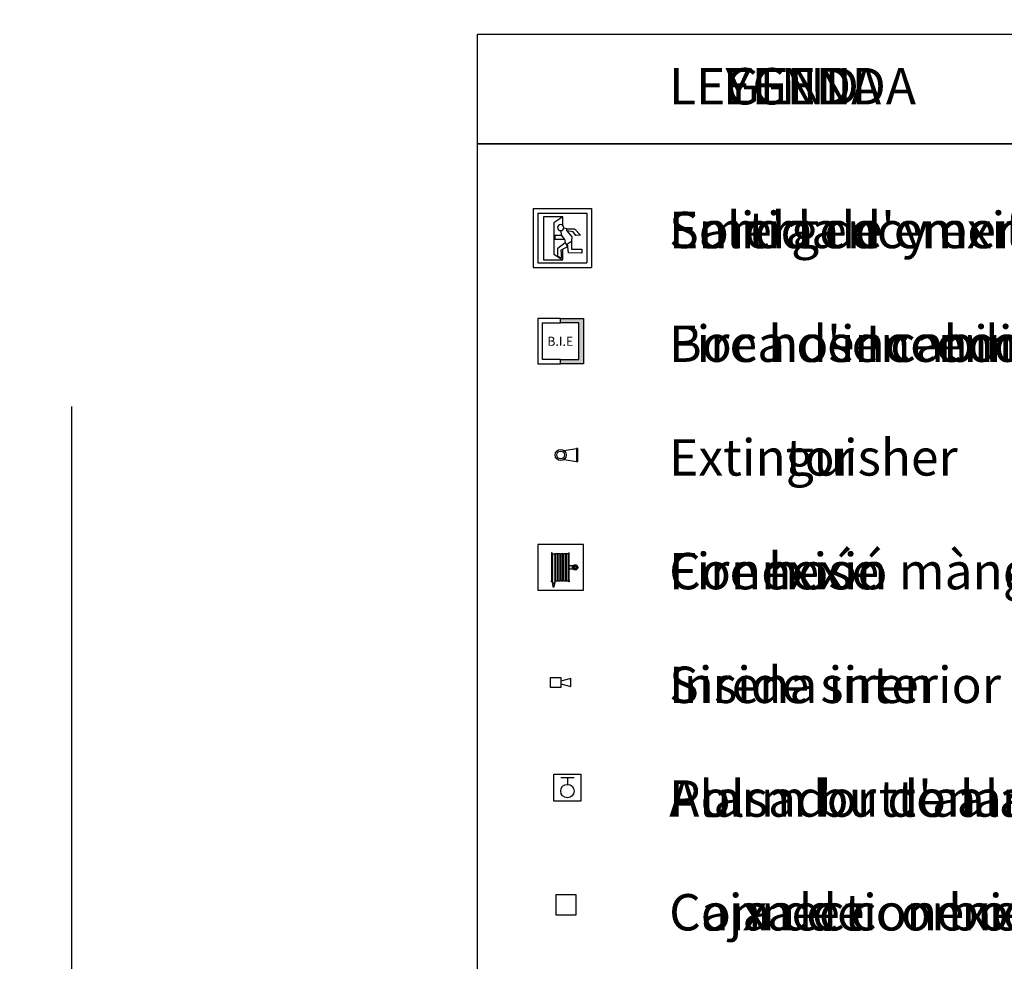
# Model space of a CAD drawing. Extents: x -627.4 to -609.7, y -434.8 to -411.9.
# Drawn here: x -614.1 to -611.9, y -430.6 to -428.5 of the extents above; entities that cross this region are included whole.
import ezdxf

# ---------------------------------------------------------------- set-up
doc = ezdxf.new("R2010")
doc.units = 0
doc.header["$LTSCALE"] = 2
doc.header["$MEASUREMENT"] = 0
doc.layers.get('DEFPOINTS').update_dxf_attribs({"linetype": 'CONTINUOUS'})
for name, color, linetype in [('ACOTACIONES', 4, 'CONTINUOUS'), ('LEYENDA_CA', 7, 'CONTINUOUS'), ('LEYENDA_EN', 7, 'CONTINUOUS'), ('LEYENDA_ES', 7, 'CONTINUOUS')]:
    doc.layers.add(name, color=color, linetype=linetype)
doc.styles.add('SS', font='sanss___.ttf')
doc.dimstyles.get("Standard").update_dxf_attribs({"dimtxt": 0.18, "dimasz": 0.18, "dimexe": 0.18, "dimexo": 0.0625, "dimgap": 0.09, "dimtad": 0, "dimtih": 1, "dimtoh": 1, "dimdec": 4, "dimzin": 0, "dimdsep": 46, "dimtxsty": 'Standard', "dimcen": 0.09, "dimadec": 0, "dimazin": 0, "dimtfac": 1, "dimtdec": 4, "dimtofl": 0, "dimtmove": 0, "dimatfit": 3, "dimfxl": 1, "dimtolj": 1, "dimtzin": 0, "dimarcsym": 0})

# ---------------------------------------------------------------- blocks, each defined once
blk = doc.blocks.new('*D2')
at = {"layer": 'ACOTACIONES', "color": 0, "lineweight": -2, "transparency": 16777216}
for p, q in [((-614.7416, -424.1919), (-613.7753, -424.1919)), ((-613.9553, -424.4069), (-613.9553, -427.0207)), ((-613.9553, -431.9972), (-613.9553, -429.3833)), ((-614.8637, -432.2122), (-613.7753, -432.2122))]:
    blk.add_line(p, q, dxfattribs=at)
at = {"layer": 'ACOTACIONES', "color": 0, "transparency": 16777216}
for points in [[(-613.9911, -424.4069), (-613.9195, -424.4069), (-613.9553, -424.1919)], [(-613.9911, -431.9972), (-613.9195, -431.9972), (-613.9553, -432.2122)]]:
    blk.add_solid(points, dxfattribs=at)
at = {"layer": 'DEFPOINTS', "color": 0, "transparency": 16777216}
for p in [(-614.8041, -424.1919), (-613.9553, -424.1919), (-614.9262, -432.2122)]:
    blk.add_point(p, dxfattribs=at)
at = {"layer": 'ACOTACIONES', "transparency": 16777216, "insert": (-613.9553, -428.202), "char_height": 0.3, "attachment_point": 5, "style": 'SS'}
blk.add_mtext('\\A1;8,20', dxfattribs=at)
blk = doc.blocks.new('LEYENDA_SALA_ES')
at = {"layer": 'LEYENDA_ES'}
for points in [[(0.1827, 3.3999), (0.2327, 3.3999), (0.2327, 3.2999), (0.1827, 3.2999), (0.1827, 3.3099), (0.2227, 3.3099), (0.2227, 3.3899), (0.1827, 3.3899)], [(0.1628, 2.8226), (0.1638, 2.8226), (0.1638, 2.8826), (0.1628, 2.8826)]]:
    blk.add_hatch(color=1, dxfattribs=at).paths.add_polyline_path(points)
h = blk.add_hatch(color=1, dxfattribs=at)
h.paths.add_polyline_path([(0.1638, 2.8846), (0.1628, 2.8846), (0.1628, 2.8826), (0.1638, 2.8826)])
h.paths.add_polyline_path([(0.2008, 2.8826), (0.2018, 2.8826), (0.2018, 2.8846), (0.2008, 2.8846)])
h = blk.add_hatch(color=1, dxfattribs=at)
h.paths.add_polyline_path([(0.1648, 2.8176), (0.1698, 2.8176), (0.1698, 2.8826), (0.1648, 2.8826)])
h.paths.add_polyline_path([(0.1758, 2.8826), (0.1708, 2.8826), (0.1708, 2.8226), (0.1758, 2.8226)])
h.paths.add_polyline_path([(0.1768, 2.8226), (0.1818, 2.8226), (0.1818, 2.8826), (0.1768, 2.8826)])
h.paths.add_polyline_path([(0.1878, 2.8826), (0.1828, 2.8826), (0.1828, 2.8226), (0.1878, 2.8226)])
h.paths.add_polyline_path([(0.1938, 2.8826), (0.1888, 2.8826), (0.1888, 2.8226), (0.1938, 2.8226)])
h.paths.add_polyline_path([(0.1998, 2.8826), (0.1948, 2.8826), (0.1948, 2.8226), (0.1998, 2.8226)])
h.paths.add_polyline_path([(0.1658, 2.8096), (0.1688, 2.8096), (0.1698, 2.8166), (0.1648, 2.8166)])
h = blk.add_hatch(color=1, dxfattribs=at)
h.paths.add_polyline_path([(0.21, 2.8556), (0.2018, 2.8556), (0.2018, 2.8826), (0.2008, 2.8826), (0.2008, 2.8226), (0.2018, 2.8226), (0.2018, 2.8496), (0.21, 2.8496, -0.140664), (0.2091, 2.8526, -0.140664)])
h.paths.add_polyline_path([(0.2118, 2.8556), (0.21, 2.8556, 0.140664), (0.2091, 2.8526, 0.140664), (0.21, 2.8496), (0.2118, 2.8496), (0.2118, 2.8516)])
h.paths.add_polyline_path([(0.21, 2.8556), (0.2118, 2.8556), (0.2118, 2.8536), (0.212, 2.8536, -0.843039), (0.2178, 2.8526, -0.843039), (0.212, 2.8516), (0.2118, 2.8516), (0.2118, 2.8496), (0.21, 2.8496, 0.753364), (0.2204, 2.8526, 0.753364)])
h.paths.add_polyline_path([(0.2176, 2.8536), (0.2158, 2.8536), (0.2158, 2.8554, 0.171573), (0.2138, 2.8554), (0.2138, 2.8536), (0.212, 2.8536, 0.085164), (0.2118, 2.8526, 0.085164), (0.212, 2.8516), (0.2138, 2.8516), (0.2138, 2.8498, 0.171573), (0.2158, 2.8498), (0.2158, 2.8516), (0.2176, 2.8516, 0.085164), (0.2178, 2.8526, 0.085164)], flags=17)
h = blk.add_hatch(color=1, dxfattribs=at)
h.paths.add_polyline_path([(0.1638, 2.8226), (0.1628, 2.8226), (0.1628, 2.8206), (0.1638, 2.8206)])
h.paths.add_polyline_path([(0.2018, 2.8226), (0.2008, 2.8226), (0.2008, 2.8206), (0.2018, 2.8206)])
at = {"layer": 'LEYENDA_ES', "color": 1}
for p, q in [((0.1222, 3.6416), (0.1222, 3.5117)), ((0.1222, 3.6416), (0.2504, 3.6416)), ((0.2504, 3.6416), (0.2504, 3.5117)), ((0.1324, 3.6314), (0.1324, 3.522)), ((0.1324, 3.6314), (0.2402, 3.6314)), ((0.145, 3.6235), (0.1451, 3.5289)), ((0.1876, 3.6235), (0.145, 3.6235)), ((0.1876, 3.6235), (0.1679, 3.61)), ((0.1876, 3.6042), (0.1876, 3.6235)), ((0.2402, 3.6314), (0.2402, 3.522)), ((0.1679, 3.61), (0.1679, 3.5414)), ((0.185, 3.582), (0.1829, 3.5929)), ((0.1964, 3.5966), (0.1894, 3.5986)), ((0.1964, 3.5966), (0.213, 3.5966)), ((0.1964, 3.5924), (0.1964, 3.5966)), ((0.2099, 3.5904), (0.1964, 3.5924)), ((0.1964, 3.5924), (0.2073, 3.579)), ((0.213, 3.5966), (0.2265, 3.5826)), ((0.185, 3.582), (0.17, 3.582)), ((0.17, 3.582), (0.17, 3.5742)), ((0.17, 3.5742), (0.1912, 3.5742)), ((0.1912, 3.5742), (0.185, 3.582)), ((0.1912, 3.5742), (0.1923, 3.5665)), ((0.2073, 3.579), (0.2068, 3.5696)), ((0.2162, 3.5821), (0.2099, 3.5904)), ((0.2265, 3.5826), (0.2162, 3.5821)), ((0.1762, 3.5545), (0.1923, 3.5665)), ((0.1768, 3.5363), (0.1762, 3.5545)), ((0.1975, 3.5571), (0.1835, 3.5498)), ((0.1835, 3.5498), (0.1845, 3.5332)), ((0.1877, 3.529), (0.1877, 3.5518)), ((0.1923, 3.5665), (0.1975, 3.5571)), ((0.1975, 3.5639), (0.2068, 3.5696)), ((0.2001, 3.5441), (0.1975, 3.5639)), ((0.2068, 3.5696), (0.2069, 3.5519)), ((0.2069, 3.5519), (0.2292, 3.5519)), ((0.2292, 3.5519), (0.2292, 3.5436)), ((0.1451, 3.5289), (0.1877, 3.529)), ((0.1679, 3.5414), (0.1877, 3.529)), ((0.1845, 3.5332), (0.1768, 3.5363)), ((0.2292, 3.5436), (0.2001, 3.5441)), ((0.1222, 3.5117), (0.2504, 3.5117)), ((0.1324, 3.522), (0.2402, 3.522)), ((0.1827, 3.3999), (0.1327, 3.3999)), ((0.1327, 3.3999), (0.1327, 3.2999)), ((0.1827, 3.3899), (0.1827, 3.3999)), ((0.1827, 3.3999), (0.2327, 3.3999)), ((0.1827, 3.3899), (0.1827, 3.3999)), ((0.2327, 3.3999), (0.2327, 3.2999)), ((0.1427, 3.3099), (0.1427, 3.3899)), ((0.1427, 3.3899), (0.1827, 3.3899)), ((0.2227, 3.3899), (0.1827, 3.3899)), ((0.2227, 3.3099), (0.2227, 3.3899)), ((0.1327, 3.2999), (0.1827, 3.2999)), ((0.1827, 3.3099), (0.1427, 3.3099)), ((0.1827, 3.2999), (0.1827, 3.3099)), ((0.1827, 3.2999), (0.1827, 3.3099)), ((0.1827, 3.3099), (0.2227, 3.3099)), ((0.2327, 3.2999), (0.1827, 3.2999)), ((0.1902, 3.1094), (0.2173, 3.1138)), ((0.2173, 3.1138), (0.2173, 3.0855)), ((0.2206, 3.1138), (0.2173, 3.1138)), ((0.2206, 3.0855), (0.2206, 3.1138)), ((0.1902, 3.0899), (0.2173, 3.0855)), ((0.2173, 3.0855), (0.2206, 3.0855)), ((0.2328, 2.9026), (0.1328, 2.9026)), ((0.1328, 2.9026), (0.1328, 2.8026)), ((0.2328, 2.8026), (0.2328, 2.9026)), ((0.1638, 2.8846), (0.1628, 2.8846)), ((0.1628, 2.8846), (0.1628, 2.8826)), ((0.1628, 2.8826), (0.1638, 2.8826)), ((0.1638, 2.8826), (0.1628, 2.8826)), ((0.1628, 2.8826), (0.1628, 2.8226)), ((0.1638, 2.8826), (0.1638, 2.8846)), ((0.1638, 2.8226), (0.1638, 2.8826)), ((0.1648, 2.8826), (0.1698, 2.8826)), ((0.1648, 2.8176), (0.1648, 2.8826)), ((0.1698, 2.8826), (0.1698, 2.8176)), ((0.1758, 2.8826), (0.1708, 2.8826)), ((0.1708, 2.8826), (0.1708, 2.8226)), ((0.1758, 2.8226), (0.1758, 2.8826)), ((0.1818, 2.8826), (0.1768, 2.8826)), ((0.1768, 2.8826), (0.1768, 2.8226)), ((0.1818, 2.8226), (0.1818, 2.8826)), ((0.1878, 2.8826), (0.1828, 2.8826)), ((0.1828, 2.8826), (0.1828, 2.8226)), ((0.1878, 2.8226), (0.1878, 2.8826)), ((0.1938, 2.8826), (0.1888, 2.8826)), ((0.1888, 2.8826), (0.1888, 2.8226)), ((0.1938, 2.8226), (0.1938, 2.8826)), ((0.1998, 2.8826), (0.1948, 2.8826)), ((0.1948, 2.8826), (0.1948, 2.8226)), ((0.1998, 2.8226), (0.1998, 2.8826)), ((0.2018, 2.8846), (0.2008, 2.8846)), ((0.2008, 2.8846), (0.2008, 2.8826)), ((0.2008, 2.8826), (0.2018, 2.8826)), ((0.2018, 2.8826), (0.2008, 2.8826)), ((0.2008, 2.8826), (0.2008, 2.8226)), ((0.2018, 2.8826), (0.2018, 2.8846)), ((0.2018, 2.8556), (0.2018, 2.8826)), ((0.2118, 2.8556), (0.2018, 2.8556)), ((0.2018, 2.8496), (0.2118, 2.8496)), ((0.2018, 2.8226), (0.2018, 2.8496)), ((0.2118, 2.8496), (0.2118, 2.8556)), ((0.2118, 2.8536), (0.2138, 2.8536)), ((0.2138, 2.8516), (0.2118, 2.8516)), ((0.2118, 2.8516), (0.2118, 2.8496)), ((0.2138, 2.8536), (0.2138, 2.8554)), ((0.2138, 2.8498), (0.2138, 2.8516)), ((0.2158, 2.8554), (0.2158, 2.8536)), ((0.2158, 2.8536), (0.2176, 2.8536)), ((0.2176, 2.8516), (0.2158, 2.8516)), ((0.2158, 2.8516), (0.2158, 2.8498)), ((0.1628, 2.8226), (0.1638, 2.8226)), ((0.1628, 2.8206), (0.1628, 2.8226)), ((0.1628, 2.8226), (0.1638, 2.8226)), ((0.1638, 2.8206), (0.1628, 2.8206)), ((0.1638, 2.8226), (0.1638, 2.8206)), ((0.1698, 2.8176), (0.1648, 2.8176)), ((0.1648, 2.8166), (0.1658, 2.8096)), ((0.1698, 2.8166), (0.1648, 2.8166)), ((0.1688, 2.8096), (0.1698, 2.8166)), ((0.1708, 2.8226), (0.1758, 2.8226)), ((0.1768, 2.8226), (0.1818, 2.8226)), ((0.1828, 2.8226), (0.1878, 2.8226)), ((0.1888, 2.8226), (0.1938, 2.8226)), ((0.1948, 2.8226), (0.1998, 2.8226)), ((0.2008, 2.8226), (0.2018, 2.8226)), ((0.2008, 2.8206), (0.2008, 2.8226)), ((0.2008, 2.8226), (0.2018, 2.8226)), ((0.2018, 2.8206), (0.2008, 2.8206)), ((0.2018, 2.8226), (0.2018, 2.8206)), ((0.1328, 2.8026), (0.2328, 2.8026)), ((0.1658, 2.8096), (0.1688, 2.8096)), ((0.1606, 2.5885), (0.1606, 2.6107)), ((0.1606, 2.6107), (0.1828, 2.6107)), ((0.1828, 2.6107), (0.1828, 2.5885)), ((0.2049, 2.6085), (0.1828, 2.6026)), ((0.1828, 2.6026), (0.1828, 2.5966)), ((0.2049, 2.5907), (0.2049, 2.6085)), ((0.1828, 2.5885), (0.1606, 2.5885)), ((0.1828, 2.5966), (0.2049, 2.5907)), ((0.168, 2.3385), (0.168, 2.3976)), ((0.168, 2.3976), (0.2271, 2.3976)), ((0.1828, 2.3902), (0.2123, 2.3902)), ((0.1976, 2.3902), (0.1976, 2.3755)), ((0.2271, 2.3976), (0.2271, 2.3385)), ((0.2271, 2.3385), (0.168, 2.3385))]:
    blk.add_line(p, q, dxfattribs=at)
at = {"layer": 'LEYENDA_ES', "color": 3}
for p, q in [((0.2167, 2.1328), (0.1723, 2.1328)), ((0.1723, 2.1328), (0.1723, 2.0885)), ((0.2167, 2.0885), (0.2167, 2.1328)), ((0.1723, 2.0885), (0.2167, 2.0885))]:
    blk.add_line(p, q, dxfattribs=at)
at = {"layer": 'LEYENDA_ES'}
for points in [[(2.5554, 3.7839), (0, 3.7839), (0, 4.0247), (2.5554, 4.0247)], [(0, 3.7839), (2.5554, 3.7839), (2.5554, 0), (0, 0)]]:
    blk.add_lwpolyline(points, close=True, dxfattribs=at)
at = {"layer": 'LEYENDA_ES', "color": 1}
for centre, radius in [((0.1828, 3.0996), 0.0122), ((0.1828, 3.0996), 0.00857), ((0.2148, 2.8526), 0.00566), ((0.2148, 2.8526), 0.003), ((0.1976, 2.3607), 0.0148)]:
    blk.add_circle(centre, radius, dxfattribs=at)
blk.add_arc((0.1828, 3.5996), 0.00671, 0, 359.8999, dxfattribs=at)
at = {"layer": 'LEYENDA_ES', "style": 'SS'}
for s, p in [('LEYENDA', (0.4212, 3.8703)), ('Salida de emergencia', (0.4212, 3.5543)), ('Boca de Incendio Equipada', (0.4212, 3.3043)), ('Extintor', (0.4212, 3.0543)), ('Conexión manguera', (0.4212, 2.8043)), ('Sirena interior', (0.4212, 2.5543)), ('Pulsador de alarma', (0.4212, 2.3043)), ('Caja de conexión empotrada en suelo', (0.4212, 2.0543))]:
    blk.add_text(s, height=0.08, dxfattribs=at).set_placement(p)
at = {"layer": 'LEYENDA_ES', "color": 1}
blk.add_text('B.I.E', height=0.02, dxfattribs=at).set_placement((0.1533, 3.3396))
blk = doc.blocks.new('LEYENDA_SALA_EN')
at = {"layer": 'LEYENDA_EN'}
for points in [[(0.1827, 3.3999), (0.2327, 3.3999), (0.2327, 3.2999), (0.1827, 3.2999), (0.1827, 3.3099), (0.2227, 3.3099), (0.2227, 3.3899), (0.1827, 3.3899)], [(0.1628, 2.8226), (0.1638, 2.8226), (0.1638, 2.8826), (0.1628, 2.8826)]]:
    blk.add_hatch(color=1, dxfattribs=at).paths.add_polyline_path(points)
h = blk.add_hatch(color=1, dxfattribs=at)
h.paths.add_polyline_path([(0.1638, 2.8846), (0.1628, 2.8846), (0.1628, 2.8826), (0.1638, 2.8826)])
h.paths.add_polyline_path([(0.2008, 2.8826), (0.2018, 2.8826), (0.2018, 2.8846), (0.2008, 2.8846)])
h = blk.add_hatch(color=1, dxfattribs=at)
h.paths.add_polyline_path([(0.1648, 2.8176), (0.1698, 2.8176), (0.1698, 2.8826), (0.1648, 2.8826)])
h.paths.add_polyline_path([(0.1758, 2.8826), (0.1708, 2.8826), (0.1708, 2.8226), (0.1758, 2.8226)])
h.paths.add_polyline_path([(0.1768, 2.8226), (0.1818, 2.8226), (0.1818, 2.8826), (0.1768, 2.8826)])
h.paths.add_polyline_path([(0.1878, 2.8826), (0.1828, 2.8826), (0.1828, 2.8226), (0.1878, 2.8226)])
h.paths.add_polyline_path([(0.1938, 2.8826), (0.1888, 2.8826), (0.1888, 2.8226), (0.1938, 2.8226)])
h.paths.add_polyline_path([(0.1998, 2.8826), (0.1948, 2.8826), (0.1948, 2.8226), (0.1998, 2.8226)])
h.paths.add_polyline_path([(0.1658, 2.8096), (0.1688, 2.8096), (0.1698, 2.8166), (0.1648, 2.8166)])
h = blk.add_hatch(color=1, dxfattribs=at)
h.paths.add_polyline_path([(0.21, 2.8556), (0.2018, 2.8556), (0.2018, 2.8826), (0.2008, 2.8826), (0.2008, 2.8226), (0.2018, 2.8226), (0.2018, 2.8496), (0.21, 2.8496, -0.140664), (0.2091, 2.8526, -0.140664)])
h.paths.add_polyline_path([(0.2118, 2.8556), (0.21, 2.8556, 0.140664), (0.2091, 2.8526, 0.140664), (0.21, 2.8496), (0.2118, 2.8496), (0.2118, 2.8516)])
h.paths.add_polyline_path([(0.21, 2.8556), (0.2118, 2.8556), (0.2118, 2.8536), (0.212, 2.8536, -0.843039), (0.2178, 2.8526, -0.843039), (0.212, 2.8516), (0.2118, 2.8516), (0.2118, 2.8496), (0.21, 2.8496, 0.753364), (0.2204, 2.8526, 0.753364)])
h.paths.add_polyline_path([(0.2176, 2.8536), (0.2158, 2.8536), (0.2158, 2.8554, 0.171573), (0.2138, 2.8554), (0.2138, 2.8536), (0.212, 2.8536, 0.085164), (0.2118, 2.8526, 0.085164), (0.212, 2.8516), (0.2138, 2.8516), (0.2138, 2.8498, 0.171573), (0.2158, 2.8498), (0.2158, 2.8516), (0.2176, 2.8516, 0.085164), (0.2178, 2.8526, 0.085164)], flags=17)
h = blk.add_hatch(color=1, dxfattribs=at)
h.paths.add_polyline_path([(0.1638, 2.8226), (0.1628, 2.8226), (0.1628, 2.8206), (0.1638, 2.8206)])
h.paths.add_polyline_path([(0.2018, 2.8226), (0.2008, 2.8226), (0.2008, 2.8206), (0.2018, 2.8206)])
at = {"layer": 'LEYENDA_EN', "color": 1}
for p, q in [((0.1222, 3.6416), (0.1222, 3.5117)), ((0.1222, 3.6416), (0.2504, 3.6416)), ((0.2504, 3.6416), (0.2504, 3.5117)), ((0.1324, 3.6314), (0.1324, 3.522)), ((0.1324, 3.6314), (0.2402, 3.6314)), ((0.145, 3.6235), (0.1451, 3.5289)), ((0.1876, 3.6235), (0.145, 3.6235)), ((0.1876, 3.6235), (0.1679, 3.61)), ((0.1876, 3.6042), (0.1876, 3.6235)), ((0.2402, 3.6314), (0.2402, 3.522)), ((0.1679, 3.61), (0.1679, 3.5414)), ((0.185, 3.582), (0.1829, 3.5929)), ((0.1964, 3.5966), (0.1894, 3.5986)), ((0.1964, 3.5966), (0.213, 3.5966)), ((0.1964, 3.5924), (0.1964, 3.5966)), ((0.2099, 3.5904), (0.1964, 3.5924)), ((0.1964, 3.5924), (0.2073, 3.579)), ((0.213, 3.5966), (0.2265, 3.5826)), ((0.185, 3.582), (0.17, 3.582)), ((0.17, 3.582), (0.17, 3.5742)), ((0.17, 3.5742), (0.1912, 3.5742)), ((0.1912, 3.5742), (0.185, 3.582)), ((0.1912, 3.5742), (0.1923, 3.5665)), ((0.2073, 3.579), (0.2068, 3.5696)), ((0.2162, 3.5821), (0.2099, 3.5904)), ((0.2265, 3.5826), (0.2162, 3.5821)), ((0.1762, 3.5545), (0.1923, 3.5665)), ((0.1768, 3.5363), (0.1762, 3.5545)), ((0.1975, 3.5571), (0.1835, 3.5498)), ((0.1835, 3.5498), (0.1845, 3.5332)), ((0.1877, 3.529), (0.1877, 3.5518)), ((0.1923, 3.5665), (0.1975, 3.5571)), ((0.1975, 3.5639), (0.2068, 3.5696)), ((0.2001, 3.5441), (0.1975, 3.5639)), ((0.2068, 3.5696), (0.2069, 3.5519)), ((0.2069, 3.5519), (0.2292, 3.5519)), ((0.2292, 3.5519), (0.2292, 3.5436)), ((0.1451, 3.5289), (0.1877, 3.529)), ((0.1679, 3.5414), (0.1877, 3.529)), ((0.1845, 3.5332), (0.1768, 3.5363)), ((0.2292, 3.5436), (0.2001, 3.5441)), ((0.1222, 3.5117), (0.2504, 3.5117)), ((0.1324, 3.522), (0.2402, 3.522)), ((0.1827, 3.3999), (0.1327, 3.3999)), ((0.1327, 3.3999), (0.1327, 3.2999)), ((0.1827, 3.3899), (0.1827, 3.3999)), ((0.1827, 3.3999), (0.2327, 3.3999)), ((0.1827, 3.3899), (0.1827, 3.3999)), ((0.2327, 3.3999), (0.2327, 3.2999)), ((0.1427, 3.3099), (0.1427, 3.3899)), ((0.1427, 3.3899), (0.1827, 3.3899)), ((0.2227, 3.3899), (0.1827, 3.3899)), ((0.2227, 3.3099), (0.2227, 3.3899)), ((0.1327, 3.2999), (0.1827, 3.2999)), ((0.1827, 3.3099), (0.1427, 3.3099)), ((0.1827, 3.2999), (0.1827, 3.3099)), ((0.1827, 3.2999), (0.1827, 3.3099)), ((0.1827, 3.3099), (0.2227, 3.3099)), ((0.2327, 3.2999), (0.1827, 3.2999)), ((0.1902, 3.1094), (0.2173, 3.1138)), ((0.2173, 3.1138), (0.2173, 3.0855)), ((0.2206, 3.1138), (0.2173, 3.1138)), ((0.2206, 3.0855), (0.2206, 3.1138)), ((0.1902, 3.0899), (0.2173, 3.0855)), ((0.2173, 3.0855), (0.2206, 3.0855)), ((0.2328, 2.9026), (0.1328, 2.9026)), ((0.1328, 2.9026), (0.1328, 2.8026)), ((0.2328, 2.8026), (0.2328, 2.9026)), ((0.1638, 2.8846), (0.1628, 2.8846)), ((0.1628, 2.8846), (0.1628, 2.8826)), ((0.1628, 2.8826), (0.1638, 2.8826)), ((0.1638, 2.8826), (0.1628, 2.8826)), ((0.1628, 2.8826), (0.1628, 2.8226)), ((0.1638, 2.8826), (0.1638, 2.8846)), ((0.1638, 2.8226), (0.1638, 2.8826)), ((0.1648, 2.8826), (0.1698, 2.8826)), ((0.1648, 2.8176), (0.1648, 2.8826)), ((0.1698, 2.8826), (0.1698, 2.8176)), ((0.1758, 2.8826), (0.1708, 2.8826)), ((0.1708, 2.8826), (0.1708, 2.8226)), ((0.1758, 2.8226), (0.1758, 2.8826)), ((0.1818, 2.8826), (0.1768, 2.8826)), ((0.1768, 2.8826), (0.1768, 2.8226)), ((0.1818, 2.8226), (0.1818, 2.8826)), ((0.1878, 2.8826), (0.1828, 2.8826)), ((0.1828, 2.8826), (0.1828, 2.8226)), ((0.1878, 2.8226), (0.1878, 2.8826)), ((0.1938, 2.8826), (0.1888, 2.8826)), ((0.1888, 2.8826), (0.1888, 2.8226)), ((0.1938, 2.8226), (0.1938, 2.8826)), ((0.1998, 2.8826), (0.1948, 2.8826)), ((0.1948, 2.8826), (0.1948, 2.8226)), ((0.1998, 2.8226), (0.1998, 2.8826)), ((0.2018, 2.8846), (0.2008, 2.8846)), ((0.2008, 2.8846), (0.2008, 2.8826)), ((0.2008, 2.8826), (0.2018, 2.8826)), ((0.2018, 2.8826), (0.2008, 2.8826)), ((0.2008, 2.8826), (0.2008, 2.8226)), ((0.2018, 2.8826), (0.2018, 2.8846)), ((0.2018, 2.8556), (0.2018, 2.8826)), ((0.2118, 2.8556), (0.2018, 2.8556)), ((0.2018, 2.8496), (0.2118, 2.8496)), ((0.2018, 2.8226), (0.2018, 2.8496)), ((0.2118, 2.8496), (0.2118, 2.8556)), ((0.2118, 2.8536), (0.2138, 2.8536)), ((0.2138, 2.8516), (0.2118, 2.8516)), ((0.2118, 2.8516), (0.2118, 2.8496)), ((0.2138, 2.8536), (0.2138, 2.8554)), ((0.2138, 2.8498), (0.2138, 2.8516)), ((0.2158, 2.8554), (0.2158, 2.8536)), ((0.2158, 2.8536), (0.2176, 2.8536)), ((0.2176, 2.8516), (0.2158, 2.8516)), ((0.2158, 2.8516), (0.2158, 2.8498)), ((0.1628, 2.8226), (0.1638, 2.8226)), ((0.1628, 2.8206), (0.1628, 2.8226)), ((0.1628, 2.8226), (0.1638, 2.8226)), ((0.1638, 2.8206), (0.1628, 2.8206)), ((0.1638, 2.8226), (0.1638, 2.8206)), ((0.1698, 2.8176), (0.1648, 2.8176)), ((0.1648, 2.8166), (0.1658, 2.8096)), ((0.1698, 2.8166), (0.1648, 2.8166)), ((0.1688, 2.8096), (0.1698, 2.8166)), ((0.1708, 2.8226), (0.1758, 2.8226)), ((0.1768, 2.8226), (0.1818, 2.8226)), ((0.1828, 2.8226), (0.1878, 2.8226)), ((0.1888, 2.8226), (0.1938, 2.8226)), ((0.1948, 2.8226), (0.1998, 2.8226)), ((0.2008, 2.8226), (0.2018, 2.8226)), ((0.2008, 2.8206), (0.2008, 2.8226)), ((0.2008, 2.8226), (0.2018, 2.8226)), ((0.2018, 2.8206), (0.2008, 2.8206)), ((0.2018, 2.8226), (0.2018, 2.8206)), ((0.1328, 2.8026), (0.2328, 2.8026)), ((0.1658, 2.8096), (0.1688, 2.8096)), ((0.1606, 2.5885), (0.1606, 2.6107)), ((0.1606, 2.6107), (0.1828, 2.6107)), ((0.1828, 2.6107), (0.1828, 2.5885)), ((0.2049, 2.6085), (0.1828, 2.6026)), ((0.1828, 2.6026), (0.1828, 2.5966)), ((0.2049, 2.5907), (0.2049, 2.6085)), ((0.1828, 2.5885), (0.1606, 2.5885)), ((0.1828, 2.5966), (0.2049, 2.5907)), ((0.168, 2.3385), (0.168, 2.3976)), ((0.168, 2.3976), (0.2271, 2.3976)), ((0.1828, 2.3902), (0.2123, 2.3902)), ((0.1976, 2.3902), (0.1976, 2.3755)), ((0.2271, 2.3976), (0.2271, 2.3385)), ((0.2271, 2.3385), (0.168, 2.3385))]:
    blk.add_line(p, q, dxfattribs=at)
at = {"layer": 'LEYENDA_EN', "color": 3}
for p, q in [((0.2167, 2.1328), (0.1723, 2.1328)), ((0.1723, 2.1328), (0.1723, 2.0885)), ((0.2167, 2.0885), (0.2167, 2.1328)), ((0.1723, 2.0885), (0.2167, 2.0885))]:
    blk.add_line(p, q, dxfattribs=at)
at = {"layer": 'LEYENDA_EN'}
for points in [[(2.5554, 3.7839), (0, 3.7839), (0, 4.0247), (2.5554, 4.0247)], [(0, 3.7839), (2.5554, 3.7839), (2.5554, 0), (0, 0)]]:
    blk.add_lwpolyline(points, close=True, dxfattribs=at)
at = {"layer": 'LEYENDA_EN', "color": 1}
for centre, radius in [((0.1828, 3.0996), 0.0122), ((0.1828, 3.0996), 0.00857), ((0.2148, 2.8526), 0.00566), ((0.2148, 2.8526), 0.003), ((0.1976, 2.3607), 0.0148)]:
    blk.add_circle(centre, radius, dxfattribs=at)
blk.add_arc((0.1828, 3.5996), 0.00671, 0, 359.8999, dxfattribs=at)
at = {"layer": 'LEYENDA_EN', "style": 'SS'}
for s, p in [('LEGEND', (0.4212, 3.8703)), ('Emergency exit', (0.4212, 3.5543)), ('Fire hose cabinet', (0.4212, 3.3043)), ('Extinguisher', (0.4212, 3.0543)), ('Fire hose', (0.4212, 2.8043)), ('Inside siren', (0.4212, 2.5543)), ('Alarm button', (0.4212, 2.3043)), ('Connection box inside ground', (0.4212, 2.0543))]:
    blk.add_text(s, height=0.08, dxfattribs=at).set_placement(p)
at = {"layer": 'LEYENDA_EN', "color": 1}
blk.add_text('B.I.E', height=0.02, dxfattribs=at).set_placement((0.1533, 3.3396))
blk = doc.blocks.new('LEYENDA_SALA_CA')
at = {"layer": 'LEYENDA_CA'}
for points in [[(0.1827, 3.3999), (0.2327, 3.3999), (0.2327, 3.2999), (0.1827, 3.2999), (0.1827, 3.3099), (0.2227, 3.3099), (0.2227, 3.3899), (0.1827, 3.3899)], [(0.1628, 2.8226), (0.1638, 2.8226), (0.1638, 2.8826), (0.1628, 2.8826)]]:
    blk.add_hatch(color=1, dxfattribs=at).paths.add_polyline_path(points)
h = blk.add_hatch(color=1, dxfattribs=at)
h.paths.add_polyline_path([(0.1638, 2.8846), (0.1628, 2.8846), (0.1628, 2.8826), (0.1638, 2.8826)])
h.paths.add_polyline_path([(0.2008, 2.8826), (0.2018, 2.8826), (0.2018, 2.8846), (0.2008, 2.8846)])
h = blk.add_hatch(color=1, dxfattribs=at)
h.paths.add_polyline_path([(0.1648, 2.8176), (0.1698, 2.8176), (0.1698, 2.8826), (0.1648, 2.8826)])
h.paths.add_polyline_path([(0.1758, 2.8826), (0.1708, 2.8826), (0.1708, 2.8226), (0.1758, 2.8226)])
h.paths.add_polyline_path([(0.1768, 2.8226), (0.1818, 2.8226), (0.1818, 2.8826), (0.1768, 2.8826)])
h.paths.add_polyline_path([(0.1878, 2.8826), (0.1828, 2.8826), (0.1828, 2.8226), (0.1878, 2.8226)])
h.paths.add_polyline_path([(0.1938, 2.8826), (0.1888, 2.8826), (0.1888, 2.8226), (0.1938, 2.8226)])
h.paths.add_polyline_path([(0.1998, 2.8826), (0.1948, 2.8826), (0.1948, 2.8226), (0.1998, 2.8226)])
h.paths.add_polyline_path([(0.1658, 2.8096), (0.1688, 2.8096), (0.1698, 2.8166), (0.1648, 2.8166)])
h = blk.add_hatch(color=1, dxfattribs=at)
h.paths.add_polyline_path([(0.21, 2.8556), (0.2018, 2.8556), (0.2018, 2.8826), (0.2008, 2.8826), (0.2008, 2.8226), (0.2018, 2.8226), (0.2018, 2.8496), (0.21, 2.8496, -0.140664), (0.2091, 2.8526, -0.140664)])
h.paths.add_polyline_path([(0.2118, 2.8556), (0.21, 2.8556, 0.140664), (0.2091, 2.8526, 0.140664), (0.21, 2.8496), (0.2118, 2.8496), (0.2118, 2.8516)])
h.paths.add_polyline_path([(0.21, 2.8556), (0.2118, 2.8556), (0.2118, 2.8536), (0.212, 2.8536, -0.843039), (0.2178, 2.8526, -0.843039), (0.212, 2.8516), (0.2118, 2.8516), (0.2118, 2.8496), (0.21, 2.8496, 0.753364), (0.2204, 2.8526, 0.753364)])
h.paths.add_polyline_path([(0.2176, 2.8536), (0.2158, 2.8536), (0.2158, 2.8554, 0.171573), (0.2138, 2.8554), (0.2138, 2.8536), (0.212, 2.8536, 0.085164), (0.2118, 2.8526, 0.085164), (0.212, 2.8516), (0.2138, 2.8516), (0.2138, 2.8498, 0.171573), (0.2158, 2.8498), (0.2158, 2.8516), (0.2176, 2.8516, 0.085164), (0.2178, 2.8526, 0.085164)], flags=17)
h = blk.add_hatch(color=1, dxfattribs=at)
h.paths.add_polyline_path([(0.1638, 2.8226), (0.1628, 2.8226), (0.1628, 2.8206), (0.1638, 2.8206)])
h.paths.add_polyline_path([(0.2018, 2.8226), (0.2008, 2.8226), (0.2008, 2.8206), (0.2018, 2.8206)])
at = {"layer": 'LEYENDA_CA', "color": 1}
for p, q in [((0.1222, 3.6416), (0.2504, 3.6416)), ((0.1222, 3.6416), (0.1222, 3.5117)), ((0.2504, 3.6416), (0.2504, 3.5117)), ((0.1324, 3.6314), (0.2402, 3.6314)), ((0.1324, 3.6314), (0.1324, 3.522)), ((0.1876, 3.6235), (0.145, 3.6235)), ((0.145, 3.6235), (0.1451, 3.5289)), ((0.1876, 3.6235), (0.1679, 3.61)), ((0.1876, 3.6042), (0.1876, 3.6235)), ((0.2402, 3.6314), (0.2402, 3.522)), ((0.1679, 3.61), (0.1679, 3.5414)), ((0.185, 3.582), (0.1829, 3.5929)), ((0.1964, 3.5966), (0.1894, 3.5986)), ((0.1964, 3.5924), (0.1964, 3.5966)), ((0.1964, 3.5966), (0.213, 3.5966)), ((0.1964, 3.5924), (0.2073, 3.579)), ((0.2099, 3.5904), (0.1964, 3.5924)), ((0.213, 3.5966), (0.2265, 3.5826)), ((0.17, 3.582), (0.17, 3.5742)), ((0.185, 3.582), (0.17, 3.582)), ((0.17, 3.5742), (0.1912, 3.5742)), ((0.1912, 3.5742), (0.185, 3.582)), ((0.1912, 3.5742), (0.1923, 3.5665)), ((0.2073, 3.579), (0.2068, 3.5696)), ((0.2162, 3.5821), (0.2099, 3.5904)), ((0.2265, 3.5826), (0.2162, 3.5821)), ((0.1762, 3.5545), (0.1923, 3.5665)), ((0.1768, 3.5363), (0.1762, 3.5545)), ((0.1975, 3.5571), (0.1835, 3.5498)), ((0.1835, 3.5498), (0.1845, 3.5332)), ((0.1877, 3.529), (0.1877, 3.5518)), ((0.1923, 3.5665), (0.1975, 3.5571)), ((0.1975, 3.5639), (0.2068, 3.5696)), ((0.2001, 3.5441), (0.1975, 3.5639)), ((0.2068, 3.5696), (0.2069, 3.5519)), ((0.2069, 3.5519), (0.2292, 3.5519)), ((0.2292, 3.5519), (0.2292, 3.5436)), ((0.1451, 3.5289), (0.1877, 3.529)), ((0.1679, 3.5414), (0.1877, 3.529)), ((0.1845, 3.5332), (0.1768, 3.5363)), ((0.2292, 3.5436), (0.2001, 3.5441)), ((0.1222, 3.5117), (0.2504, 3.5117)), ((0.1324, 3.522), (0.2402, 3.522)), ((0.1327, 3.3999), (0.1327, 3.2999)), ((0.1827, 3.3999), (0.1327, 3.3999)), ((0.1827, 3.3899), (0.1827, 3.3999)), ((0.1827, 3.3999), (0.2327, 3.3999)), ((0.1827, 3.3899), (0.1827, 3.3999)), ((0.2327, 3.3999), (0.2327, 3.2999)), ((0.1427, 3.3899), (0.1827, 3.3899)), ((0.1427, 3.3099), (0.1427, 3.3899)), ((0.2227, 3.3899), (0.1827, 3.3899)), ((0.2227, 3.3099), (0.2227, 3.3899)), ((0.1327, 3.2999), (0.1827, 3.2999)), ((0.1827, 3.3099), (0.1427, 3.3099)), ((0.1827, 3.3099), (0.2227, 3.3099)), ((0.1827, 3.2999), (0.1827, 3.3099)), ((0.1827, 3.2999), (0.1827, 3.3099)), ((0.2327, 3.2999), (0.1827, 3.2999)), ((0.1902, 3.1094), (0.2173, 3.1138)), ((0.2206, 3.1138), (0.2173, 3.1138)), ((0.2173, 3.1138), (0.2173, 3.0855)), ((0.2206, 3.0855), (0.2206, 3.1138)), ((0.1902, 3.0899), (0.2173, 3.0855)), ((0.2173, 3.0855), (0.2206, 3.0855)), ((0.1328, 2.9026), (0.1328, 2.8026)), ((0.2328, 2.9026), (0.1328, 2.9026)), ((0.2328, 2.8026), (0.2328, 2.9026)), ((0.1628, 2.8846), (0.1628, 2.8826)), ((0.1638, 2.8846), (0.1628, 2.8846)), ((0.1628, 2.8826), (0.1628, 2.8226)), ((0.1638, 2.8826), (0.1628, 2.8826)), ((0.1628, 2.8826), (0.1638, 2.8826)), ((0.1638, 2.8826), (0.1638, 2.8846)), ((0.1638, 2.8226), (0.1638, 2.8826)), ((0.1648, 2.8176), (0.1648, 2.8826)), ((0.1648, 2.8826), (0.1698, 2.8826)), ((0.1698, 2.8826), (0.1698, 2.8176)), ((0.1708, 2.8826), (0.1708, 2.8226)), ((0.1758, 2.8826), (0.1708, 2.8826)), ((0.1758, 2.8226), (0.1758, 2.8826)), ((0.1768, 2.8826), (0.1768, 2.8226)), ((0.1818, 2.8826), (0.1768, 2.8826)), ((0.1818, 2.8226), (0.1818, 2.8826)), ((0.1828, 2.8826), (0.1828, 2.8226)), ((0.1878, 2.8826), (0.1828, 2.8826)), ((0.1878, 2.8226), (0.1878, 2.8826)), ((0.1888, 2.8826), (0.1888, 2.8226)), ((0.1938, 2.8826), (0.1888, 2.8826)), ((0.1938, 2.8226), (0.1938, 2.8826)), ((0.1948, 2.8826), (0.1948, 2.8226)), ((0.1998, 2.8826), (0.1948, 2.8826)), ((0.1998, 2.8226), (0.1998, 2.8826)), ((0.2008, 2.8846), (0.2008, 2.8826)), ((0.2018, 2.8846), (0.2008, 2.8846)), ((0.2008, 2.8826), (0.2008, 2.8226)), ((0.2018, 2.8826), (0.2008, 2.8826)), ((0.2008, 2.8826), (0.2018, 2.8826)), ((0.2018, 2.8826), (0.2018, 2.8846)), ((0.2018, 2.8556), (0.2018, 2.8826)), ((0.2118, 2.8556), (0.2018, 2.8556)), ((0.2018, 2.8226), (0.2018, 2.8496)), ((0.2018, 2.8496), (0.2118, 2.8496)), ((0.2118, 2.8496), (0.2118, 2.8556)), ((0.2118, 2.8536), (0.2138, 2.8536)), ((0.2118, 2.8516), (0.2118, 2.8496)), ((0.2138, 2.8516), (0.2118, 2.8516)), ((0.2138, 2.8536), (0.2138, 2.8554)), ((0.2138, 2.8498), (0.2138, 2.8516)), ((0.2158, 2.8554), (0.2158, 2.8536)), ((0.2158, 2.8536), (0.2176, 2.8536)), ((0.2158, 2.8516), (0.2158, 2.8498)), ((0.2176, 2.8516), (0.2158, 2.8516)), ((0.1628, 2.8226), (0.1638, 2.8226)), ((0.1628, 2.8206), (0.1628, 2.8226)), ((0.1628, 2.8226), (0.1638, 2.8226)), ((0.1638, 2.8206), (0.1628, 2.8206)), ((0.1638, 2.8226), (0.1638, 2.8206)), ((0.1698, 2.8176), (0.1648, 2.8176)), ((0.1698, 2.8166), (0.1648, 2.8166)), ((0.1648, 2.8166), (0.1658, 2.8096)), ((0.1688, 2.8096), (0.1698, 2.8166)), ((0.1708, 2.8226), (0.1758, 2.8226)), ((0.1768, 2.8226), (0.1818, 2.8226)), ((0.1828, 2.8226), (0.1878, 2.8226)), ((0.1888, 2.8226), (0.1938, 2.8226)), ((0.1948, 2.8226), (0.1998, 2.8226)), ((0.2008, 2.8226), (0.2018, 2.8226)), ((0.2008, 2.8206), (0.2008, 2.8226)), ((0.2008, 2.8226), (0.2018, 2.8226)), ((0.2018, 2.8206), (0.2008, 2.8206)), ((0.2018, 2.8226), (0.2018, 2.8206)), ((0.1328, 2.8026), (0.2328, 2.8026)), ((0.1658, 2.8096), (0.1688, 2.8096)), ((0.1606, 2.6107), (0.1828, 2.6107)), ((0.1606, 2.5885), (0.1606, 2.6107)), ((0.1828, 2.6107), (0.1828, 2.5885)), ((0.2049, 2.6085), (0.1828, 2.6026)), ((0.1828, 2.6026), (0.1828, 2.5966)), ((0.2049, 2.5907), (0.2049, 2.6085)), ((0.1828, 2.5885), (0.1606, 2.5885)), ((0.1828, 2.5966), (0.2049, 2.5907)), ((0.168, 2.3976), (0.2271, 2.3976)), ((0.168, 2.3385), (0.168, 2.3976)), ((0.1828, 2.3902), (0.2123, 2.3902)), ((0.1976, 2.3902), (0.1976, 2.3755)), ((0.2271, 2.3976), (0.2271, 2.3385)), ((0.2271, 2.3385), (0.168, 2.3385))]:
    blk.add_line(p, q, dxfattribs=at)
at = {"layer": 'LEYENDA_CA', "color": 3}
for p, q in [((0.1723, 2.1328), (0.1723, 2.0885)), ((0.2167, 2.1328), (0.1723, 2.1328)), ((0.2167, 2.0885), (0.2167, 2.1328)), ((0.1723, 2.0885), (0.2167, 2.0885))]:
    blk.add_line(p, q, dxfattribs=at)
at = {"layer": 'LEYENDA_CA'}
for points in [[(2.5554, 3.7839), (0, 3.7839), (0, 4.0247), (2.5554, 4.0247)], [(0, 3.7839), (2.5554, 3.7839), (2.5554, 0), (0, 0)]]:
    blk.add_lwpolyline(points, close=True, dxfattribs=at)
at = {"layer": 'LEYENDA_CA', "color": 1}
for centre, radius in [((0.1828, 3.0996), 0.0122), ((0.1828, 3.0996), 0.00857), ((0.2148, 2.8526), 0.00566), ((0.2148, 2.8526), 0.003), ((0.1976, 2.3607), 0.0148)]:
    blk.add_circle(centre, radius, dxfattribs=at)
blk.add_arc((0.1828, 3.5996), 0.00671, 0, 359.8999, dxfattribs=at)
at = {"layer": 'LEYENDA_CA', "style": 'SS'}
for s, p in [('LLEGENDA', (0.4212, 3.8703)), ("Sortida d'emergència", (0.4212, 3.5543)), ("Boca d'incendi equipada", (0.4212, 3.3043)), ('Extintor', (0.4212, 3.0543)), ('Connexió mànega', (0.4212, 2.8043)), ('Sirena interior', (0.4212, 2.5543)), ("Polsador d'alarma", (0.4212, 2.3043)), ('Caixa de connexió encastada en terra', (0.4212, 2.0543))]:
    blk.add_text(s, height=0.08, dxfattribs=at).set_placement(p)
at = {"layer": 'LEYENDA_CA', "color": 1}
blk.add_text('B.I.E', height=0.02, dxfattribs=at).set_placement((0.1533, 3.3396))

msp = doc.modelspace()

# ---------------------------------------------------------------- block references
at = {"layer": 'LEYENDA_CA'}
msp.add_blockref('LEYENDA_SALA_CA', (-613.064, -432.5892), dxfattribs=at)
at = {"layer": 'LEYENDA_EN'}
msp.add_blockref('LEYENDA_SALA_EN', (-613.064, -432.5892), dxfattribs=at)
at = {"layer": 'LEYENDA_ES'}
msp.add_blockref('LEYENDA_SALA_ES', (-613.064, -432.5892), dxfattribs=at)

# ---------------------------------------------------------------- dimensions: what is measured, and where the dimension line sits
at = {"layer": 'ACOTACIONES'}
dim = msp.add_linear_dim(base=(-613.9553, -424.1919), p1=(-614.9262, -432.2122), p2=(-614.8041, -424.1919), angle=90, text='8,20', dimstyle='Standard', override={"dimtxt": 0.3, "dimasz": 0.215, "dimgap": 1, "dimdec": 2, "dimtxsty": 'SS', "dimsah": 1, "dimclrt": 256}, dxfattribs=at)
dim.commit()
dim.dimension.update_dxf_attribs({"geometry": '*D2', "text_midpoint": (-613.9553, -428.202)})

doc.saveas('drawing.dxf')
